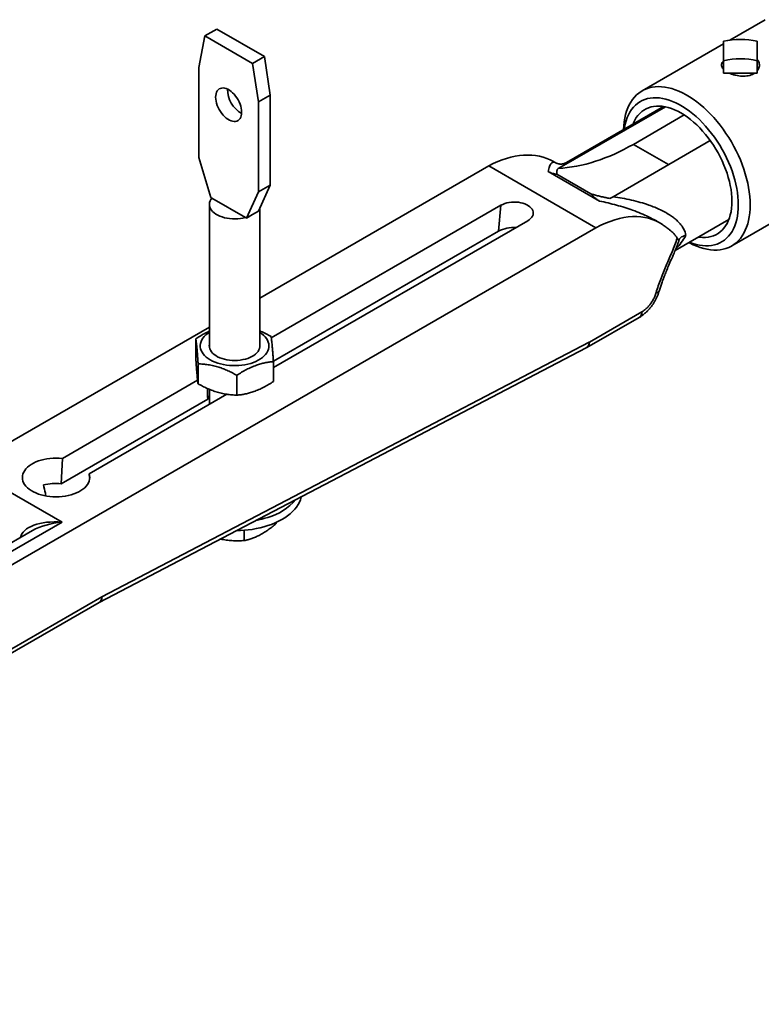
# Model space of a CAD drawing. Units: inches. Extents: x 0.2 to 8.4, y 0.1 to 10.9.
# Drawn here: x 5.9 to 6.4, y 8.4 to 9.1 of the extents above; entities that cross this region are included whole.
import ezdxf

# ---------------------------------------------------------------- set-up
doc = ezdxf.new("R2010")
doc.units = ezdxf.units.IN
doc.header["$MEASUREMENT"] = 0

msp = doc.modelspace()

# ---------------------------------------------------------------- linework, layer by layer
at = {"color": 7, "linetype": 'Continuous', "lineweight": 35}
for p, q in [((6.42844641, 9.08609994), (6.40218173, 9.07093766)), ((6.02110175, 9.07910573), (6.01226294, 9.0740032)), ((6.05645708, 9.05869553), (6.02110175, 9.07910573)), ((6.01226294, 9.0740032), (6.00784354, 9.05051222)), ((6.04761828, 9.053593), (6.01226294, 9.0740032)), ((6.3975105, 9.06824102), (6.33698844, 9.03330237)), ((6.05645708, 9.05869553), (6.04761828, 9.053593)), ((6.0520377, 9.02499947), (6.04761828, 9.053593)), ((6.06087651, 9.030102), (6.05645708, 9.05869553)), ((6.39751048, 9.05564685), (6.39751048, 9.04631687)), ((6.42251047, 9.05564684), (6.42251047, 9.04631686)), ((6.00784354, 9.05051222), (6.00784354, 8.98367295)), ((6.39751048, 9.04631687), (6.41001049, 9.04631686)), ((6.41001049, 9.04631686), (6.42251047, 9.04631686)), ((6.06087651, 9.030102), (6.0520377, 9.02499947)), ((6.0520377, 8.9581602), (6.0520377, 9.02499947)), ((6.06087651, 8.96326274), (6.06087651, 9.030102)), ((6.27697767, 8.97678887), (6.35429046, 9.0214206)), ((6.3529589, 9.02166573), (6.28081884, 8.98002016)), ((6.33046098, 8.99352011), (6.36826065, 9.0153414)), ((6.38757704, 8.99633087), (6.31535165, 8.95463604)), ((6.00784354, 8.98367295), (6.01668234, 8.95407419)), ((6.27272258, 8.97981206), (6.27114826, 8.9807209)), ((6.22314009, 8.97754365), (6.05311, 8.87938737)), ((6.22314009, 8.97754365), (6.30268961, 8.93162069)), ((6.26726614, 8.97336539), (6.30526744, 8.95142771)), ((6.27697767, 8.97678887), (6.27455792, 8.97556566)), ((6.40348301, 8.91811789), (6.50205524, 8.97502242)), ((6.27359758, 8.9719502), (6.273269, 8.97133193)), ((6.27375924, 8.97127605), (6.27359758, 8.9719502)), ((6.27375924, 8.97127605), (6.29877433, 8.95683515)), ((6.04319887, 8.93876653), (6.0520377, 8.9581602)), ((6.05203768, 8.94386906), (6.06087651, 8.96326274)), ((6.06087651, 8.96326274), (6.0520377, 8.9581602)), ((6.01668234, 8.95407419), (6.01744061, 8.95363645)), ((6.01744061, 8.95363645), (6.0424406, 8.93920427)), ((6.30087796, 8.95620158), (6.29877433, 8.95683515)), ((6.2992646, 8.95632499), (6.30087796, 8.95620158)), ((6.31296896, 8.95339144), (6.31535165, 8.95463604)), ((6.01561005, 8.94897164), (6.01561005, 8.84307932)), ((6.05203768, 8.94386906), (6.04761823, 8.94131777)), ((6.05311, 8.84307929), (6.05311, 8.94622191)), ((6.23212894, 8.94829056), (6.06161893, 8.84985723)), ((6.23027096, 8.92894964), (6.23212894, 8.94829056)), ((6.0424406, 8.93920427), (6.04319887, 8.93876653)), ((6.04761823, 8.94131777), (6.04319887, 8.93876653)), ((6.0631619, 8.82778648), (6.25201632, 8.93680982)), ((6.34814142, 8.93623412), (6.34802168, 8.93630663)), ((6.34961335, 8.93542397), (6.34803765, 8.9363336)), ((6.36151713, 8.91474772), (6.40139245, 8.93776725)), ((5.42006101, 8.42209005), (6.30268961, 8.93162069)), ((6.06314223, 8.83246828), (6.23027096, 8.92894964)), ((6.30268843, 8.93156909), (6.30268961, 8.93162069)), ((6.29588673, 8.84252377), (6.33479072, 8.86498256)), ((6.29782646, 8.84661699), (6.33673045, 8.86907578)), ((6.01560996, 8.85773906), (5.71723429, 8.68549045)), ((6.00555811, 8.83434101), (6.00555811, 8.84912981)), ((5.93373231, 8.65333553), (6.29543262, 8.8422742)), ((5.93584332, 8.65752763), (6.29771886, 8.84655781)), ((6.00723751, 8.81570156), (6.00723751, 8.83049037)), ((6.06316192, 8.81738076), (6.06316192, 8.83216957)), ((6.03603936, 8.80722142), (6.03603936, 8.82201022)), ((6.00689233, 8.81826423), (5.90644967, 8.76027992)), ((5.92633705, 8.74879918), (6.02866229, 8.80787029)), ((6.01561005, 8.81160189), (6.01561005, 8.80033538)), ((5.9055438, 8.74148864), (6.01437178, 8.80431369)), ((5.9055438, 8.74148864), (5.90644967, 8.76027992)), ((5.84432509, 8.74865329), (5.90619693, 8.71293543)), ((5.92668997, 8.74616949), (5.92633705, 8.74879918)), ((6.06525771, 8.71193992), (6.06525771, 8.71275261)), ((5.88432367, 8.70664817), (5.74847625, 8.62822512)), ((6.04156267, 8.69924115), (6.04156267, 8.70688285)), ((5.41667016, 8.3548419), (5.93379225, 8.65337012)), ((5.41860989, 8.35893513), (5.93584332, 8.65752763))]:
    msp.add_line(p, q, dxfattribs=at)
at = {"color": 8, "linetype": 'Continuous', "lineweight": 35}
for p, q in [((6.35658456, 8.97843929), (6.33046098, 8.99352011)), ((5.90619693, 8.71293543), (5.74653654, 8.62076545))]:
    msp.add_line(p, q, dxfattribs=at)
at = {"color": 7, "linetype": 'Continuous', "lineweight": 35, "flags": 128}
for points in [[(6.39751048, 9.07007902), (6.39751046, 9.06891607), (6.39751048, 9.06755511), (6.39751048, 9.06600248), (6.3975105, 9.06426541), (6.39751048, 9.06235204), (6.39751048, 9.06027122), (6.39751048, 9.05803267), (6.39751048, 9.05564685)], [(6.42251047, 9.05564684), (6.42251049, 9.05803267), (6.42251047, 9.06027121), (6.42251047, 9.06235202), (6.42251047, 9.06426541), (6.42251049, 9.06600248), (6.42251047, 9.06755512), (6.42251049, 9.06891606), (6.42251047, 9.07007904)], [(6.03959262, 9.01739907), (6.03951652, 9.01883993), (6.03928938, 9.02034597), (6.03891483, 9.02189338), (6.03839874, 9.0234578), (6.03774925, 9.02501456), (6.03697661, 9.02653906), (6.03609304, 9.0280073), (6.03511242, 9.02939613), (6.03405023, 9.03068363), (6.03292323, 9.0318495), (6.03174922, 9.03287534), (6.03054667, 9.03374498), (6.02933457, 9.03444471), (6.02813202, 9.0349635), (6.02695796, 9.03529318), (6.02583099, 9.0354285), (6.02476881, 9.03536737), (6.02378819, 9.03511073), (6.0229046, 9.03466266), (6.02213198, 9.03403022), (6.02148248, 9.03322335), (6.02096639, 9.03225479), (6.02059184, 9.03113984), (6.02036472, 9.02989603), (6.0202886, 9.02854305), (6.02036472, 9.02710218), (6.02059184, 9.02559614), (6.02096639, 9.02404874), (6.02148248, 9.02248432), (6.02213198, 9.02092755), (6.0229046, 9.01940306), (6.02378819, 9.01793481), (6.02476881, 9.01654597), (6.02583099, 9.01525848), (6.02695796, 9.01409263), (6.02813202, 9.01306677), (6.02933457, 9.01219713), (6.03054667, 9.0114974), (6.03174922, 9.0109786), (6.03292323, 9.01064895), (6.03405023, 9.01051362), (6.03511242, 9.01057474), (6.03609304, 9.01083137), (6.03697661, 9.01127946), (6.03774925, 9.01191189), (6.03839874, 9.01271877), (6.03891483, 9.01368733), (6.03928938, 9.01480228), (6.03951652, 9.01604608), (6.03959262, 9.01739907)], [(6.32323521, 9.00450659), (6.32338251, 9.00736287), (6.32368318, 9.01024288), (6.32413294, 9.01301229), (6.32473038, 9.0156622), (6.32547364, 9.01818412), (6.32636021, 9.02057001), (6.32738738, 9.02281218), (6.32855181, 9.02490346), (6.32984973, 9.02683718), (6.33127704, 9.02860711), (6.33282913, 9.03020761), (6.33450107, 9.03163352), (6.33628745, 9.0328803), (6.33818261, 9.03394394), (6.34018044, 9.03482104), (6.34227451, 9.03550881), (6.34445818, 9.03600501), (6.3467244, 9.03630808), (6.34906596, 9.03641702), (6.35147534, 9.03633149), (6.35394479, 9.03605179), (6.35646642, 9.0355788), (6.35903219, 9.03491401), (6.36163381, 9.0340596), (6.36426301, 9.03301826), (6.36691133, 9.03179336), (6.36957031, 9.03038879), (6.37223142, 9.02880908), (6.37488613, 9.02705927), (6.37752595, 9.02514498), (6.38014241, 9.02307233), (6.38272714, 9.02084797), (6.38527184, 9.01847903), (6.3877684, 9.01597307), (6.39020879, 9.01333814), (6.39258519, 9.01058269), (6.39489001, 9.00771551), (6.39711585, 9.00474582), (6.39925559, 9.00168312), (6.40130237, 8.99853722), (6.40324963, 8.99531819), (6.40509113, 8.99203636), (6.40682097, 8.98870224), (6.40843365, 8.98532648), (6.40992395, 8.98191993), (6.41128711, 8.97849349), (6.41251878, 8.97505812), (6.413615, 8.97162486), (6.41457226, 8.96820467), (6.41538751, 8.96480853), (6.41605812, 8.9614473), (6.41658195, 8.95813176), (6.41695731, 8.95487254), (6.417183, 8.95168007), (6.41725831, 8.94856457)], [(6.4084195, 8.94856457), (6.40834467, 8.9515222), (6.40812047, 8.95455583), (6.40774766, 8.95765481), (6.40722759, 8.96080824), (6.40656204, 8.96400506), (6.40575338, 8.96723402), (6.40480444, 8.9704838), (6.40371853, 8.97374298), (6.40249951, 8.9770001), (6.40115164, 8.98024373), (6.39967963, 8.98346248), (6.39808869, 8.98664504), (6.3963844, 8.98978022), (6.39457273, 8.99285702), (6.39266007, 8.99586462), (6.39065309, 8.99879248), (6.38855888, 9.0016303), (6.38638479, 9.0043681), (6.38413846, 9.00699629), (6.38182777, 9.00950561), (6.37946082, 9.01188728), (6.37704597, 9.0141329), (6.37459166, 9.0162346), (6.37210653, 9.018185), (6.36959929, 9.01997725), (6.3670788, 9.02160503), (6.36455384, 9.02306265), (6.36203333, 9.02434498), (6.35952609, 9.02544753), (6.35704096, 9.0263664), (6.35458665, 9.02709838), (6.3521718, 9.0276409), (6.34980485, 9.02799205), (6.34749416, 9.02815059), (6.34524781, 9.02811598), (6.34307372, 9.02788832), (6.34097953, 9.02746842), (6.33897257, 9.02685775), (6.33705987, 9.02605848), (6.33524822, 9.02507338), (6.33354393, 9.02390594), (6.33195297, 9.02256025), (6.33048098, 9.02104103), (6.32913311, 9.01935362), (6.32791409, 9.01750395), (6.32682818, 9.01549853), (6.32587926, 9.01334437), (6.32507059, 9.01104907), (6.32440503, 9.00862068), (6.32388496, 9.00606772), (6.32368252, 9.00476482)], [(6.40364652, 8.95131995), (6.40357187, 8.95410604), (6.40334821, 8.95696733), (6.40297644, 8.95989252), (6.40245803, 8.96287006), (6.40179498, 8.96588821), (6.40098996, 8.96893505), (6.40004612, 8.97199856), (6.39896718, 8.97506665), (6.39775741, 8.97812722), (6.39642159, 8.98116817), (6.39496499, 8.98417752), (6.39339334, 8.98714338), (6.39171288, 8.99005404), (6.38993019, 8.99289804), (6.38805235, 8.99566413), (6.38608676, 8.9983414), (6.38404116, 9.00091928), (6.38192363, 9.00338762), (6.37974254, 9.00573665), (6.37750649, 9.00795711), (6.3752243, 9.01004024), (6.372905, 9.01197781), (6.3705577, 9.01376219), (6.36819171, 9.01538631), (6.3658163, 9.01684381), (6.36344093, 9.01812887), (6.36107495, 9.01923646), (6.35872762, 9.02016223), (6.3564083, 9.02090249), (6.35412615, 9.02145429), (6.35189009, 9.02181553), (6.34970899, 9.02198474), (6.34759148, 9.02196124), (6.34554586, 9.02174516), (6.34358027, 9.02133731), (6.34170241, 9.02073934), (6.33991976, 9.01995357), (6.33823928, 9.01898314), (6.33666765, 9.01783186), (6.33521101, 9.01650429), (6.33387521, 9.01500563), (6.33266544, 9.01334184), (6.3315865, 9.01151945), (6.33064268, 9.00954567), (6.33024013, 9.00855049)], [(6.01744061, 8.95363645), (6.01667409, 8.95256623), (6.01611008, 8.95145487), (6.01575503, 8.95031513), (6.01561287, 8.94915996), (6.0156853, 8.94800266), (6.01597149, 8.94685646), (6.01646817, 8.94573443), (6.01716965, 8.94464946), (6.01806792, 8.94361401), (6.0191527, 8.94263987), (6.02041147, 8.94173819), (6.02182994, 8.94091932), (6.02339191, 8.94019263), (6.02507934, 8.93956641), (6.026873, 8.93904783), (6.02875242, 8.93864289), (6.03069603, 8.93835616), (6.03268153, 8.93819095), (6.03468627, 8.93814912), (6.03668729, 8.93823119), (6.03866159, 8.93843616), (6.04058672, 8.93876176), (6.0424406, 8.93920427)], [(6.25201632, 8.93680982), (6.25318418, 8.93757456), (6.25417681, 8.93841774), (6.25497855, 8.9393261), (6.25557674, 8.9402853), (6.25596201, 8.94128025), (6.25612819, 8.9422952), (6.25607269, 8.94331417), (6.25579645, 8.9443211), (6.25530376, 8.94530011), (6.25460238, 8.94623573), (6.2537034, 8.94711325), (6.25262102, 8.9479188), (6.2513723, 8.94863967), (6.24997689, 8.94926452), (6.24845687, 8.94978346), (6.24683612, 8.95018837), (6.24514025, 8.9504728), (6.24339601, 8.95063226), (6.2416309, 8.95066431), (6.23987276, 8.95056837), (6.23814931, 8.95034595), (6.23648774, 8.95000062), (6.23491424, 8.94953778), (6.23345362, 8.94896476), (6.23212894, 8.94829056)], [(6.3786737, 8.92465199), (6.37974254, 8.9245022), (6.38192363, 8.924333), (6.38404116, 8.92435648), (6.38608676, 8.92457258), (6.38805235, 8.92498042), (6.38993019, 8.9255784), (6.39171288, 8.92636415), (6.39339334, 8.92733459), (6.39496499, 8.92848587), (6.39642159, 8.92981345), (6.39775741, 8.9313121), (6.39896718, 8.9329759), (6.40004612, 8.93479828), (6.40098996, 8.93677205), (6.40179498, 8.93888943), (6.40245803, 8.94114205), (6.40297644, 8.94352104), (6.40334821, 8.94601699), (6.40357187, 8.94862005), (6.40364652, 8.95131995)], [(6.41725831, 8.94856457), (6.417183, 8.94553602), (6.41695731, 8.94260413), (6.41658195, 8.93977828), (6.41605812, 8.93706755), (6.41538751, 8.93448059), (6.41457226, 8.93202571), (6.413615, 8.92971076), (6.41251878, 8.92754316), (6.41128711, 8.92552985), (6.40992395, 8.92367728), (6.40843365, 8.9219914), (6.40682097, 8.92047759), (6.40509113, 8.91914071), (6.40324963, 8.91798502), (6.40130237, 8.91701426), (6.39925559, 8.91623151), (6.39711585, 8.9156393), (6.39489001, 8.91523951), (6.39258519, 8.91503343), (6.39020879, 8.91502171), (6.3877684, 8.91520439), (6.38527184, 8.9155809), (6.38272714, 8.91615), (6.38014241, 8.91690991), (6.37752595, 8.91785816), (6.37488613, 8.91899174), (6.37223142, 8.920307), (6.37166874, 8.92060812)], [(6.37211607, 8.92086634), (6.37459166, 8.91995133), (6.37704597, 8.91921935), (6.37946082, 8.91867683), (6.38182777, 8.91832569), (6.38413846, 8.91816715), (6.38638479, 8.91820177), (6.38855888, 8.91842942), (6.39065309, 8.91884932), (6.39266007, 8.91945997), (6.39457273, 8.92025926), (6.3963844, 8.92124436), (6.39808869, 8.9224118), (6.39967963, 8.92375749), (6.40115164, 8.92527671), (6.40249951, 8.92696411), (6.40371853, 8.92881378), (6.40480444, 8.93081921), (6.40575338, 8.93297335), (6.40656204, 8.93526867), (6.40722759, 8.93769705), (6.40774766, 8.94025002), (6.40812047, 8.94291856), (6.40834467, 8.94569333), (6.4084195, 8.94856457)], [(6.05310996, 8.85384732), (6.05320168, 8.85378958), (6.05468619, 8.8527594), (6.05600216, 8.85165553), (6.05713882, 8.85048716), (6.05808673, 8.84926395), (6.05883805, 8.84799607), (6.0593865, 8.84669396), (6.05972755, 8.84536847), (6.05985845, 8.84403057), (6.05977808, 8.84269136), (6.05948709, 8.84136194), (6.05898782, 8.84005323), (6.05828452, 8.8387762), (6.05738297, 8.83754138), (6.05629067, 8.83635901), (6.0550166, 8.83523886), (6.05357135, 8.83419022), (6.05196701, 8.83322184), (6.05021667, 8.83234167), (6.04833502, 8.83155703), (6.04633753, 8.83087443), (6.04424076, 8.83029951), (6.04206211, 8.82983701), (6.03981968, 8.82949084), (6.03753199, 8.8292638), (6.035218, 8.8291578), (6.03289691, 8.82917371), (6.030588, 8.82931143), (6.02831029, 8.82956976), (6.02608269, 8.82994657), (6.02392368, 8.83043878), (6.02185124, 8.83104232), (6.01988235, 8.8317521), (6.01803349, 8.83256232), (6.01631986, 8.83346623), (6.01475578, 8.83445642), (6.01335407, 8.83552453), (6.01212654, 8.83666183), (6.01108312, 8.83785886), (6.01023267, 8.83910569), (6.00958201, 8.840392), (6.00913677, 8.84170713), (6.00890057, 8.8430402), (6.0088753, 8.84438015), (6.00906123, 8.8457159), (6.00945673, 8.84703633), (6.01005865, 8.84833051), (6.01086185, 8.84958772), (6.01185985, 8.8507976), (6.01304427, 8.85195006), (6.01440529, 8.85303554), (6.01561, 8.85384734)], [(6.05311002, 8.84466133), (6.05314596, 8.84428989), (6.05311674, 8.84313476), (6.05287508, 8.84198799), (6.0524236, 8.84086253), (6.05176744, 8.83977113), (6.05091409, 8.83872622), (6.04987317, 8.83773958), (6.04865641, 8.83682238), (6.04727772, 8.83598504), (6.0457527, 8.83523707), (6.04409856, 8.83458692), (6.04233407, 8.83404194), (6.04047924, 8.83360832), (6.03855509, 8.83329096), (6.03658331, 8.83309344), (6.03458644, 8.83301808), (6.03258699, 8.83306566), (6.03060762, 8.83323567), (6.02867076, 8.83352617), (6.02679835, 8.83393386), (6.02501168, 8.83445415), (6.02333088, 8.83508114), (6.0217751, 8.83580771), (6.02036181, 8.8366256), (6.01910724, 8.83752562), (6.0180254, 8.83849749), (6.01712862, 8.83953026), (6.01642714, 8.84061217), (6.0159288, 8.84173103), (6.01563937, 8.84287413), (6.01556201, 8.84402852), (6.01560996, 8.84466132)], [(6.01561, 8.80673679), (6.01489102, 8.80557083), (6.01437178, 8.80431369)], [(5.90644967, 8.76027992), (5.90416075, 8.76046846), (5.90185151, 8.76053415), (5.89954161, 8.76047636), (5.89725083, 8.76029565), (5.89499871, 8.75999348), (5.89280463, 8.75957255), (5.89068729, 8.75903643), (5.88866486, 8.75838968), (5.88675452, 8.75763779), (5.88497265, 8.75678722), (5.88333457, 8.75584531), (5.88185416, 8.75482004), (5.88054425, 8.75372019), (5.87941587, 8.75255521), (5.87847884, 8.75133502), (5.87774098, 8.75007008), (5.8772088, 8.74877118), (5.87688668, 8.74744949), (5.87677754, 8.74611625), (5.87688216, 8.74478289), (5.87719971, 8.74346081), (5.87772742, 8.74216128), (5.87846097, 8.74089553), (5.87939388, 8.73967427), (5.88051828, 8.73850799), (5.88182442, 8.73740664), (5.8833013, 8.73637971), (5.88493619, 8.73543591), (5.88671507, 8.73458332), (5.88862288, 8.73382931), (5.89064313, 8.73318022), (5.89275864, 8.73264166), (5.89495121, 8.7322182), (5.89720231, 8.73191355), (5.89949247, 8.73173023), (5.90180219, 8.73166982), (5.90411166, 8.73173284), (5.90640117, 8.73191878), (5.90865116, 8.73222602), (5.91084236, 8.73265197), (5.91295598, 8.73319291), (5.91497403, 8.7338443), (5.91687921, 8.73460051), (5.91865525, 8.73545512), (5.92028686, 8.73640076), (5.92176024, 8.73742942), (5.92306268, 8.73853224), (5.92418302, 8.73969976), (5.92511172, 8.74092206), (5.92584087, 8.74218868), (5.92636428, 8.74348881), (5.92667731, 8.74481125), (5.92677741, 8.74614473), (5.92666362, 8.74747783), (5.92633705, 8.74879918)], [(6.08396159, 8.73180967), (6.08387365, 8.73143005), (6.08331261, 8.72956918), (6.08254196, 8.72773349), (6.08156503, 8.72593085), (6.08038596, 8.72416894), (6.07900978, 8.72245531), (6.07744234, 8.72079729), (6.0756905, 8.71920204), (6.07376164, 8.71767632), (6.07166409, 8.71622671), (6.06940674, 8.7148594), (6.06699935, 8.71358023), (6.06445217, 8.7123947), (6.06177615, 8.71130787), (6.05898276, 8.71032443)]]:
    msp.add_lwpolyline(points, dxfattribs=at)
at = {"color": 7, "linetype": 'Continuous', "lineweight": 35}
for centre, radius, start, end in [((6.4100105, 9.01513419), 0.05634879, 77.18333816, 102.81671672), ((6.41001045, 9.00070216), 0.05634863, 77.18324707, 102.81669805), ((6.04943194, 9.03422316), 0.02027506, 179.12914123, 240.86545004), ((6.27076113, 8.94715113), 0.0243105, 82.91590195, 84.07883455), ((6.24744687, 8.90701837), 0.07152775, 43.57752628, 44.14429608), ((6.24179086, 8.90701409), 0.02477653, 86.62937921, 117.70712962), ((5.90177977, 8.69483478), 0.04680545, 85.38737074, 101.54158758), ((6.04730675, 8.75810003), 0.04325714, 285.65956697, 318.98429726), ((6.0348476, 8.78639632), 0.07980876, 270.60142501, 287.6025589), ((6.03656765, 8.78549489), 0.07259369, 280.86956286, 287.98542133)]:
    msp.add_arc(centre, radius, start, end, dxfattribs=at)
at = {"color": 8, "linetype": 'Continuous', "lineweight": 35}
for centre, radius, start, end in [((6.34750386, 8.88592862), 0.00250378, 267.31733557, 334.84882353), ((6.33217688, 8.86872745), 0.00456688, 304.9141277, 4.37441115), ((6.2928788, 8.84638912), 0.00484299, 301.82466449, 1.99605217), ((6.29327312, 8.84626861), 0.00456665, 304.90210513, 4.37519931)]:
    msp.add_arc(centre, radius, start, end, dxfattribs=at)
at = {"color": 7, "linetype": 'Continuous', "lineweight": 35}
for centre, major_axis, ratio, start_param, end_param in [((6.22246175, 8.89336012), (0.04797402, 0.08776113), 0.592289761, 6.269389524, 7.01891971), ((6.31058549, 9.16830213), (0.07506946, 0.18661619), 0.651010704, 3.440048484, 3.834704253), ((6.29830802, 8.849575), (0.05190636, 0.08549311), 0.562076879, 6.24476406, 7.045139764), ((6.29788433, 8.84913527), (0.00162207, 0.00267166), 0.562076879, 3.890591972, 3.939333823), ((6.03436, 8.93188994), (0.01525935, 0.14973697), 0.089537533, 2.50652264, 2.599650577), ((5.9061969, 8.69762527), (0.03089188, 0.00336431), 0.490493132, 2.302746313, 2.307204431), ((5.92921643, 8.66155359), (-0.00451553, 0.00821742), 0.591650883, 3.154070219, 3.913369707)]:
    msp.add_ellipse(centre, major_axis=major_axis, ratio=ratio, start_param=start_param, end_param=end_param, dxfattribs=at)
at = {"color": 8, "linetype": 'Continuous', "lineweight": 35}
for centre, major_axis, ratio, start_param, end_param in [((6.33964989, 8.95805331), (-0.00826134, 0.04930931), 0.706234778, 3.588523394, 3.888179365), ((5.9061969, 8.69762527), (0.03089188, -0.00336431), 0.490493132, 1.62416324, 3.10894278), ((5.9061969, 8.69762527), (0.03089188, 0.00336431), 0.490493132, 1.517429413, 2.302746313)]:
    msp.add_ellipse(centre, major_axis=major_axis, ratio=ratio, start_param=start_param, end_param=end_param, dxfattribs=at)
at = {"color": 7, "linetype": 'Continuous', "lineweight": 35}
for points, knots in [([(6.39751046, 9.05553834), (6.39725829, 9.05527665), (6.39665826, 9.05465395), (6.39613344, 9.05363005), (6.39587997, 9.05248474), (6.39604778, 9.05132879), (6.39655616, 9.05020704), (6.3972022, 9.04949677), (6.39751048, 9.04915784)], [0, 0, 0, 0, 0.127245321, 0.302784058, 0.478335398, 0.657439473, 0.836532353, 1, 1, 1, 1]), ([(6.42251047, 9.04814359), (6.42282792, 9.04858849), (6.42346737, 9.04948464), (6.42398116, 9.05098478), (6.42413733, 9.05254354), (6.42388397, 9.05410785), (6.4233503, 9.05545898), (6.42274967, 9.05620969), (6.42251049, 9.05650864)], [0, 0, 0, 0, 0.171845583, 0.34614748, 0.523770714, 0.70139254, 0.881088236, 1, 1, 1, 1]), ([(6.40191516, 9.04631686), (6.40204839, 9.04625196), (6.40278507, 9.0458931), (6.40434394, 9.04535968), (6.40653326, 9.04475132), (6.40884579, 9.04433793), (6.4112071, 9.04412741), (6.41354959, 9.04416249), (6.41580986, 9.04444834), (6.41788353, 9.04502035), (6.41943436, 9.04564801), (6.42016727, 9.04616286), (6.42038649, 9.04631686)], [0, 0, 0, 0, 0.025094773, 0.138755228, 0.252425422, 0.367633375, 0.482843819, 0.600037887, 0.717220681, 0.833750701, 0.950273059, 1, 1, 1, 1]), ([(6.28080972, 8.98003452), (6.28071186, 8.97997423), (6.28035477, 8.97975422), (6.27954005, 8.97940493), (6.27839476, 8.97906251), (6.27712774, 8.97887821), (6.27586863, 8.97888088), (6.2747395, 8.97904589), (6.27382668, 8.97930375), (6.27314588, 8.97958112), (6.27284834, 8.97974527), (6.27270785, 8.97982277)], [0, 0, 0, 0, 0.045284113, 0.165238333, 0.288298932, 0.415179244, 0.544062533, 0.668946512, 0.787069079, 0.899463304, 1, 1, 1, 1]), ([(6.273269, 8.97133193), (6.27231667, 8.9714921), (6.27087002, 8.97173541), (6.26883532, 8.97252321), (6.26778914, 8.9730847), (6.26726614, 8.97336539)], [0, 0, 0, 0, 0.490685574, 0.745386864, 1, 1, 1, 1]), ([(6.27455792, 8.97556566), (6.27435682, 8.97528694), (6.27395462, 8.9747295), (6.27363091, 8.97384077), (6.2734974, 8.97291468), (6.27356419, 8.97227172), (6.27359758, 8.9719502)], [0, 0, 0, 0, 0.247745326, 0.495499915, 0.747725885, 1, 1, 1, 1]), ([(6.30526744, 8.95142771), (6.3045284, 8.9518961), (6.30303371, 8.95284342), (6.30102051, 8.95454905), (6.29978893, 8.95579468), (6.2992646, 8.95632499)], [0, 0, 0, 0, 0.359646917, 0.727376367, 1, 1, 1, 1]), ([(6.30087796, 8.95620158), (6.30188795, 8.95591552), (6.30390773, 8.95534345), (6.3069439, 8.95458593), (6.3099757, 8.95391498), (6.31197122, 8.95356595), (6.31296896, 8.95339144)], [0, 0, 0, 0, 0.24799533, 0.495945402, 0.747977838, 1, 1, 1, 1]), ([(6.31535165, 8.95463604), (6.31766853, 8.95428069), (6.32230213, 8.95357001), (6.32905931, 8.95216953), (6.33563489, 8.95049211), (6.34139743, 8.948671), (6.34634939, 8.94679735), (6.35057022, 8.94493556), (6.35454651, 8.94287667), (6.35798288, 8.94076538), (6.3608756, 8.93865809), (6.36328656, 8.93658126), (6.36537926, 8.93438483), (6.36690608, 8.93234836), (6.36795729, 8.93053747), (6.36865382, 8.9289701), (6.36915325, 8.92738983), (6.36929378, 8.92634468), (6.36936404, 8.92582211)], [0, 0, 0, 0, 0.089428437, 0.178850422, 0.26964907, 0.360433038, 0.427103548, 0.49376677, 0.561633844, 0.629487545, 0.684107583, 0.738719418, 0.794740161, 0.850749512, 0.887710278, 0.924668935, 0.962335399, 1, 1, 1, 1]), ([(6.36300559, 8.92393568), (6.36260544, 8.92452071), (6.36180505, 8.92569089), (6.35997234, 8.92776088), (6.35761557, 8.92986099), (6.35474576, 8.93198181), (6.35293, 8.93325006), (6.3520219, 8.93388434)], [0, 0, 0, 0, 0.136203635, 0.272432846, 0.547734869, 0.773813069, 1, 1, 1, 1]), ([(6.34738668, 8.88342759), (6.34789303, 8.88509603), (6.34890588, 8.88843339), (6.35074149, 8.89348748), (6.35274838, 8.89855552), (6.35560373, 8.90531645), (6.3585743, 8.91206206), (6.36134621, 8.91884523), (6.36245271, 8.92223962), (6.36300559, 8.92393568)], [0, 0, 0, 0, 0.123886681, 0.247807983, 0.373226055, 0.498670135, 0.748757655, 0.874463441, 1, 1, 1, 1]), ([(6.34977627, 8.88486462), (6.34981369, 8.88500139), (6.35011326, 8.88609625), (6.3507932, 8.88822635), (6.3518399, 8.89131959), (6.35307217, 8.89465124), (6.35451277, 8.89830594), (6.35622386, 8.90242733), (6.35832863, 8.90728324), (6.36040715, 8.91203067), (6.36220422, 8.91637791), (6.36342003, 8.91948791), (6.36406792, 8.92136183), (6.36431359, 8.92207243)], [0, 0, 0, 0, 0.011273444, 0.090243565, 0.173077808, 0.261967207, 0.359037313, 0.467674029, 0.59421561, 0.751078496, 0.850587809, 0.943342756, 1, 1, 1, 1]), ([(6.36300559, 8.92393568), (6.36320359, 8.9236185), (6.36360403, 8.92297706), (6.3640165, 8.92228141), (6.36423861, 8.92188319), (6.3642848, 8.92203203), (6.36429895, 8.92207763)], [0, 0, 0, 0, 0.284160145, 0.574681614, 0.869689697, 1, 1, 1, 1]), ([(6.36936404, 8.92582211), (6.36934764, 8.92581977), (6.36930805, 8.92581411), (6.36887456, 8.92574864), (6.36775726, 8.92549722), (6.36619494, 8.92478859), (6.36507656, 8.92379375), (6.36449045, 8.92287397), (6.36438507, 8.9223879), (6.36433212, 8.92214366)], [0, 0, 0, 0, 0.00568942, 0.013739914, 0.151037044, 0.411893493, 0.679036571, 0.838721992, 1, 1, 1, 1]), ([(6.33479811, 8.86500427), (6.33537409, 8.86535594), (6.33653649, 8.86606567), (6.33821061, 8.86732299), (6.33982997, 8.86871313), (6.34136789, 8.87022802), (6.3428138, 8.87184727), (6.34415188, 8.87354933), (6.34537831, 8.87532412), (6.34649653, 8.87716459), (6.34751321, 8.87907711), (6.34841735, 8.88105627), (6.34917744, 8.88298837), (6.34956251, 8.88426425), (6.34974082, 8.88485507)], [0, 0, 0, 0, 0.084442664, 0.170417848, 0.256371335, 0.341775025, 0.426408689, 0.510352593, 0.592444213, 0.674648639, 0.757675634, 0.841647109, 0.926671613, 1, 1, 1, 1]), ([(6.33673045, 8.86907578), (6.33736104, 8.86947497), (6.33862221, 8.87027334), (6.3404723, 8.87189093), (6.34222168, 8.87377072), (6.34382513, 8.87588011), (6.34522151, 8.87815603), (6.34648909, 8.88069621), (6.34706951, 8.88246243), (6.34738668, 8.88342759)], [0, 0, 0, 0, 0.139081223, 0.278162879, 0.417278335, 0.556386434, 0.694811897, 0.833228956, 1, 1, 1, 1]), ([(6.01561, 8.85477151), (6.01540317, 8.85468258), (6.01414057, 8.85413975), (6.01182319, 8.85291672), (6.00867298, 8.85113184), (6.00659647, 8.8497972), (6.00555811, 8.84912981)], [0, 0, 0, 0, 0.060612651, 0.370002643, 0.684968887, 1, 1, 1, 1]), ([(6.00555811, 8.84912981), (6.00563064, 8.84863537), (6.00577568, 8.84764662), (6.00599926, 8.84583568), (6.00622683, 8.84371129), (6.00644622, 8.84135589), (6.00665371, 8.83884576), (6.00684963, 8.8362484), (6.00704457, 8.8334632), (6.00717319, 8.83148137), (6.00723751, 8.83049037)], [0, 0, 0, 0, 0.132305581, 0.264571605, 0.39979738, 0.534998377, 0.650190847, 0.765401581, 0.882691094, 1, 1, 1, 1]), ([(6.06148251, 8.85080902), (6.06023755, 8.8514817), (6.05774798, 8.85282689), (6.05494541, 8.85419466), (6.05338658, 8.85480247), (6.05311, 8.85491031)], [0, 0, 0, 0, 0.451396606, 0.902661022, 1, 1, 1, 1]), ([(6.06316192, 8.83216957), (6.06308934, 8.83328571), (6.0629442, 8.83551769), (6.06272083, 8.83866635), (6.06249318, 8.84159507), (6.06227378, 8.84410977), (6.06206631, 8.84620665), (6.06187031, 8.84795718), (6.06167538, 8.84950022), (6.06154681, 8.85037272), (6.06148251, 8.85080902)], [0, 0, 0, 0, 0.132303267, 0.264570993, 0.399797432, 0.534999096, 0.650191569, 0.765398618, 0.882688134, 1, 1, 1, 1]), ([(6.29543262, 8.8422742), (6.29547132, 8.84229455), (6.2956242, 8.84237491), (6.29577449, 8.84246012), (6.29588673, 8.84252377)], [0, 0, 0, 0, 0.25317355, 1, 1, 1, 1]), ([(6.00723751, 8.81570156), (6.00716493, 8.81619599), (6.00701978, 8.81718471), (6.00679646, 8.81899568), (6.00656874, 8.82112009), (6.00634945, 8.82347547), (6.00614177, 8.82598558), (6.00594597, 8.82858293), (6.00575098, 8.83136814), (6.0056224, 8.83334999), (6.00555811, 8.83434101)], [0, 0, 0, 0, 0.132303274, 0.264570346, 0.399797445, 0.534998456, 0.65018855, 0.765397985, 0.882687486, 1, 1, 1, 1]), ([(6.00723751, 8.83049037), (6.00848185, 8.83043484), (6.01097019, 8.83032381), (6.01480211, 8.8298645), (6.01870609, 8.82911707), (6.02246883, 8.82808899), (6.02602817, 8.8268343), (6.02938737, 8.82542187), (6.0327314, 8.82381626), (6.03493664, 8.82261227), (6.03603936, 8.82201022)], [0, 0, 0, 0, 0.132304444, 0.2645737121, 0.3997992643, 0.5350018952, 0.6501922289, 0.7654018909, 0.8826897517, 1, 1, 1, 1]), ([(6.03603936, 8.82201022), (6.03721116, 8.82276), (6.03955441, 8.82425934), (6.04316283, 8.82627981), (6.04683925, 8.82805905), (6.05038252, 8.8294659), (6.05373437, 8.83051478), (6.05689771, 8.8312763), (6.06004677, 8.83183478), (6.06212347, 8.83205796), (6.06316192, 8.83216957)], [0, 0, 0, 0, 0.132304893, 0.264571158, 0.399797828, 0.534998349, 0.650189215, 0.765398992, 0.882689223, 1, 1, 1, 1]), ([(6.03603936, 8.80722142), (6.03479502, 8.80727695), (6.03230669, 8.80738798), (6.02847478, 8.80784727), (6.0245708, 8.8085947), (6.02080805, 8.80962279), (6.01724872, 8.81087748), (6.0138895, 8.81228991), (6.01054548, 8.81389553), (6.00834023, 8.81509951), (6.00723751, 8.81570156)], [0, 0, 0, 0, 0.13230442, 0.264572867, 0.399798423, 0.535001057, 0.650192239, 0.765401054, 0.882689763, 1, 1, 1, 1]), ([(6.06316192, 8.81738076), (6.06199012, 8.81663098), (6.05964686, 8.81513165), (6.05603845, 8.81311118), (6.05236203, 8.81133194), (6.04881876, 8.80992509), (6.04546691, 8.80887621), (6.04230357, 8.8081147), (6.03915451, 8.80755621), (6.03707781, 8.80733302), (6.03603936, 8.80722142)], [0, 0, 0, 0, 0.132304883, 0.264571152, 0.39979782, 0.534998347, 0.65018922, 0.765399008, 0.882689219, 1, 1, 1, 1]), ([(5.89241497, 8.74069381), (5.89291282, 8.73860145), (5.8935617, 8.73587429), (5.89410633, 8.73306074), (5.8942331, 8.73240584)], [0, 0, 0, 0, 0.767233271, 1, 1, 1, 1]), ([(6.06525771, 8.71193992), (6.064234, 8.71108042), (6.06218685, 8.70936166), (6.05903441, 8.70700338), (6.05582255, 8.7048799), (6.05272709, 8.70314128), (6.04979877, 8.70177861), (6.04703522, 8.70072091), (6.04428413, 8.69986761), (6.04246987, 8.69944998), (6.04156267, 8.69924115)], [0, 0, 0, 0, 0.132304414, 0.264574055, 0.399798224, 0.535001459, 0.650191732, 0.765400157, 0.882690404, 1, 1, 1, 1]), ([(6.04156267, 8.69924115), (6.04022779, 8.69916805), (6.03755841, 8.69902188), (6.0334475, 8.69908021), (6.02926048, 8.69943927), (6.02604309, 8.69990189), (6.02425057, 8.7003283), (6.02386836, 8.70041922)], [0, 0, 0, 0, 0.231448077, 0.462826835, 0.69938378, 0.935900113, 1, 1, 1, 1])]:
    msp.add_open_spline(points, degree=3, knots=knots, dxfattribs=at)
at = {"color": 8, "linetype": 'Continuous', "lineweight": 35}
for points, knots in [([(6.26726614, 8.97336539), (6.26739184, 8.97406372), (6.26764332, 8.97546086), (6.26817977, 8.97715688), (6.26881799, 8.97854935), (6.26956244, 8.97956991), (6.27041887, 8.98019672), (6.2713942, 8.98031731), (6.27215303, 8.98018529), (6.27263238, 8.9798409), (6.27270765, 8.97978682)], [0, 0, 0, 0, 0.137397487, 0.274886701, 0.412269353, 0.553849681, 0.695552999, 0.837076941, 0.974416168, 1, 1, 1, 1]), ([(6.28083639, 8.97998827), (6.28022813, 8.97961658), (6.27888996, 8.97879885), (6.2776526, 8.97749828), (6.27697767, 8.97678887)], [0, 0, 0, 0, 0.454540624, 1, 1, 1, 1]), ([(6.34802168, 8.93630663), (6.34770183, 8.9365025), (6.34573563, 8.93770654), (6.34171618, 8.93970909), (6.33601852, 8.94229202), (6.33008562, 8.94458713), (6.32406317, 8.94662256), (6.3179556, 8.9484185), (6.31169472, 8.95003316), (6.30740989, 8.95096286), (6.30526744, 8.95142771)], [0, 0, 0, 0, 0.0271611012, 0.1669640672, 0.3100294875, 0.4531136851, 0.5890111133, 0.7249173941, 0.8624566754, 1, 1, 1, 1])]:
    msp.add_open_spline(points, degree=3, knots=knots, dxfattribs=at)

doc.saveas('drawing.dxf')
